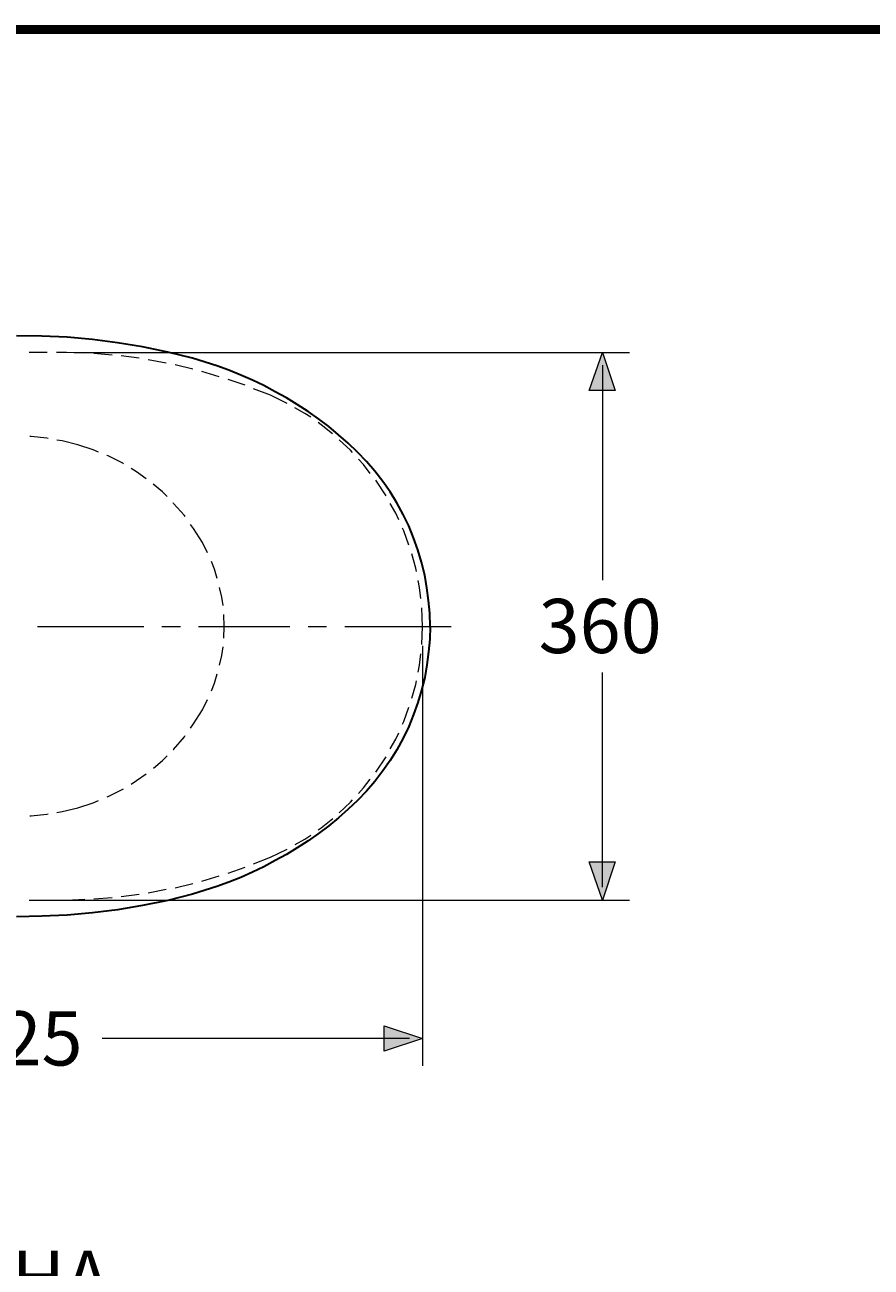
# Model space of a CAD drawing. Units: millimetres. Extents: x -156 to 119, y -662 to -463.
# Drawn here: x -65 to -18, y -531 to -463 of the extents above; entities that cross this region are included whole.
import ezdxf

# ---------------------------------------------------------------- set-up
doc = ezdxf.new("R2010")
doc.units = ezdxf.units.MM
doc.header["$LTSCALE"] = 4
doc.layers.add('KOP', color=7, linetype='Continuous')
doc.layers.add('Layer 1', color=7, linetype='Continuous', lineweight=0)
doc.styles.get("Standard").update_dxf_attribs({"font": 'arial.ttf'})

msp = doc.modelspace()

# ---------------------------------------------------------------- hatches: boundary and pattern name
at = {"layer": 'Layer 1'}
h = msp.add_hatch(color=7, dxfattribs=at)
h.dxf.hatch_style = 2
h.paths.add_polyline_path([(-32.881, -480.742), (-32.183, -482.837), (-33.601, -482.837)])
h = msp.add_hatch(color=7, dxfattribs=at)
h.dxf.hatch_style = 2
h.paths.add_polyline_path([(-32.881, -510.735), (-33.601, -508.639), (-32.183, -508.639)])
h = msp.add_hatch(color=7, dxfattribs=at)
h.dxf.hatch_style = 2
h.paths.add_polyline_path([(-42.745, -518.313), (-44.841, -519.011), (-44.841, -517.614)])

# ---------------------------------------------------------------- linework, layer by layer
at = {"layer": 'KOP', "const_width": 0.5}
msp.add_lwpolyline([(-155.391, -463.054), (114.609, -463.054)], dxfattribs=at)
at = {"layer": 'Layer 1', "color": 7, "lineweight": 15}
for p, q in [((-63.298, -480.742), (-64.293, -480.742)), ((-62.24, -480.742), (-62.79, -480.742)), ((-61.245, -480.784), (-62.24, -480.742)), ((-61.816, -480.742), (-31.4, -480.742)), ((-59.742, -480.89), (-60.737, -480.805)), ((-58.26, -481.059), (-59.255, -480.932)), ((-56.779, -481.334), (-57.773, -481.144)), ((-55.318, -481.652), (-56.292, -481.419)), ((-32.881, -481.44), (-32.881, -493.209)), ((-53.879, -482.075), (-54.831, -481.779)), ((-52.461, -482.541), (-53.392, -482.223)), ((-51.064, -483.091), (-51.995, -482.731)), ((-32.881, -482.837), (-32.881, -484.234)), ((-50.153, -483.536), (-51.064, -483.091)), ((-44.735, -488.595), (-45.285, -487.748)), ((-54.514, -491.727), (-54.789, -491.156)), ((-53.604, -495.749), (-53.625, -495.093)), ((-42.745, -495.749), (-42.766, -494.733)), ((-63.827, -495.749), (-58.006, -495.749)), ((-57.011, -495.749), (-55.995, -495.749)), ((-55.001, -495.749), (-50.005, -495.749)), ((-53.625, -496.384), (-53.604, -495.749)), ((-49.01, -495.749), (-47.994, -495.749)), ((-47, -495.749), (-41.158, -495.749)), ((-42.766, -496.744), (-42.745, -495.749)), ((-42.745, -496.807), (-42.745, -519.815)), ((-32.881, -510.036), (-32.881, -498.268)), ((-54.789, -500.321), (-54.514, -499.749)), ((-45.285, -503.729), (-44.735, -502.882)), ((-32.881, -508.639), (-32.881, -507.242)), ((-51.064, -508.385), (-50.153, -507.941)), ((-51.995, -508.745), (-51.064, -508.385)), ((-54.831, -509.698), (-53.879, -509.401)), ((-53.392, -509.253), (-52.461, -508.936)), ((-57.773, -510.333), (-56.779, -510.142)), ((-56.292, -510.058), (-55.318, -509.825)), ((-64.293, -510.735), (-63.298, -510.735)), ((-63.404, -510.735), (-31.4, -510.735)), ((-62.79, -510.735), (-62.24, -510.735)), ((-62.24, -510.735), (-61.245, -510.693)), ((-60.737, -510.671), (-59.742, -510.587)), ((-59.255, -510.544), (-58.26, -510.417)), ((-43.444, -518.313), (-60.292, -518.313)), ((-44.841, -518.313), (-46.238, -518.313))]:
    msp.add_line(p, q, dxfattribs=at)
at = {"layer": 'Layer 1', "color": 7, "lineweight": 30}
for points in [[(-42.322, -495.749), (-42.343, -495.029), (-42.406, -494.331), (-42.491, -493.632), (-42.618, -492.934), (-42.787, -492.235), (-42.999, -491.558), (-43.232, -490.902), (-43.486, -490.246), (-43.803, -489.611), (-44.142, -488.976), (-44.502, -488.383), (-44.904, -487.811), (-45.349, -487.24), (-45.814, -486.711), (-46.301, -486.203), (-46.809, -485.716), (-47.338, -485.25), (-47.867, -484.806), (-48.439, -484.382), (-49.01, -483.98), (-49.603, -483.599), (-50.196, -483.239), (-50.81, -482.901), (-51.423, -482.562), (-52.058, -482.266), (-52.693, -481.991), (-53.35, -481.715), (-54.006, -481.483), (-55.339, -481.059), (-56.694, -480.721), (-58.07, -480.445), (-59.446, -480.213), (-60.821, -480.043), (-62.197, -479.916), (-63.594, -479.853), (-64.991, -479.832)], [(-42.322, -495.749), (-42.343, -496.447), (-42.406, -497.146), (-42.491, -497.844), (-42.618, -498.543), (-42.787, -499.241), (-42.999, -499.919), (-43.232, -500.575), (-43.486, -501.231), (-43.803, -501.866), (-44.142, -502.501), (-44.502, -503.094), (-44.904, -503.665), (-45.349, -504.237), (-45.814, -504.766), (-46.301, -505.274), (-46.809, -505.761), (-47.338, -506.226), (-47.867, -506.671), (-48.439, -507.094), (-49.01, -507.496), (-49.603, -507.877), (-50.196, -508.237), (-50.81, -508.576), (-51.423, -508.915), (-52.058, -509.211), (-52.693, -509.507), (-53.35, -509.761), (-54.006, -509.994), (-55.339, -510.417), (-56.694, -510.756), (-58.07, -511.031), (-59.446, -511.264), (-60.821, -511.433), (-62.197, -511.56), (-63.594, -511.624), (-64.991, -511.645)]]:
    msp.add_lwpolyline(points, dxfattribs=at)
at = {"layer": 'Layer 1'}
for points in [[(-32.881, -480.742), (-32.183, -482.837), (-33.601, -482.837)], [(-32.881, -510.735), (-33.601, -508.639), (-32.183, -508.639)], [(-42.745, -518.313), (-44.841, -519.011), (-44.841, -517.614)]]:
    msp.add_lwpolyline(points, close=True, dxfattribs=at)
at = {"layer": 'Layer 1', "color": 7, "lineweight": 0}
for points in [[(-32.881, -480.742), (-32.183, -482.837), (-33.601, -482.837)], [(-32.881, -510.735), (-33.601, -508.639), (-32.183, -508.639)], [(-42.745, -518.313), (-44.841, -519.011), (-44.841, -517.614)]]:
    msp.add_lwpolyline(points, close=True, dxfattribs=at)
at = {"layer": 'Layer 1', "color": 7, "lineweight": 15}
for points in [[(-48.862, -484.298), (-49.18, -484.086), (-49.73, -483.769)], [(-47.677, -485.208), (-48.291, -484.7), (-48.46, -484.573)], [(-63.256, -485.462), (-63.319, -485.441), (-64.187, -485.356), (-64.25, -485.356)], [(-61.626, -485.801), (-62.472, -485.589), (-62.769, -485.547)], [(-46.576, -486.224), (-46.682, -486.097), (-47.296, -485.525)], [(-60.483, -486.203), (-60.779, -486.076), (-61.626, -485.801)], [(-59.128, -486.838), (-59.149, -486.817), (-59.954, -486.414), (-60.038, -486.393)], [(-57.879, -487.663), (-58.408, -487.282), (-58.705, -487.092)], [(-45.603, -487.367), (-45.962, -486.88), (-46.238, -486.584)], [(-56.736, -488.637), (-56.99, -488.383), (-57.498, -487.96)], [(-55.741, -489.738), (-55.784, -489.674), (-56.376, -489.018), (-56.398, -488.976)], [(-44.036, -489.907), (-44.206, -489.547), (-44.502, -489.018)], [(-54.789, -491.156), (-55.276, -490.394), (-55.445, -490.161)], [(-43.486, -491.304), (-43.761, -490.521), (-43.825, -490.373)], [(-43.063, -492.743), (-43.105, -492.553), (-43.317, -491.77)], [(-53.985, -493.124), (-54.133, -492.616), (-54.302, -492.193)], [(-42.83, -494.225), (-42.893, -493.611), (-42.978, -493.23)], [(-53.667, -494.606), (-53.731, -494.14), (-53.858, -493.611)], [(-53.858, -497.866), (-53.731, -497.336), (-53.667, -496.871)], [(-42.978, -498.247), (-42.893, -497.866), (-42.83, -497.252)], [(-54.302, -499.284), (-54.133, -498.86), (-53.985, -498.352)], [(-43.317, -499.686), (-43.105, -498.924), (-43.063, -498.733)], [(-55.445, -501.316), (-55.276, -501.083), (-54.789, -500.321)], [(-43.825, -501.104), (-43.761, -500.956), (-43.486, -500.173)], [(-56.398, -502.48), (-56.376, -502.48), (-55.784, -501.803), (-55.741, -501.718)], [(-44.502, -502.459), (-44.206, -501.93), (-44.036, -501.57)], [(-57.477, -503.517), (-56.99, -503.094), (-56.736, -502.84)], [(-58.705, -504.385), (-58.408, -504.194), (-57.879, -503.813)], [(-46.238, -504.893), (-45.962, -504.597), (-45.603, -504.11)], [(-60.017, -505.083), (-59.954, -505.062), (-59.149, -504.66), (-59.128, -504.639)], [(-61.626, -505.676), (-60.779, -505.401), (-60.483, -505.274)], [(-47.296, -505.951), (-46.682, -505.38), (-46.576, -505.253)], [(-64.25, -506.121), (-64.187, -506.121), (-63.319, -506.036), (-63.256, -506.015)], [(-62.769, -505.93), (-62.472, -505.888), (-61.626, -505.676)], [(-48.46, -506.883), (-48.291, -506.777), (-47.656, -506.269)], [(-49.709, -507.687), (-49.18, -507.391), (-48.862, -507.179)]]:
    msp.add_lwpolyline(points, dxfattribs=at)

# ---------------------------------------------------------------- texts
at = {"layer": 'Layer 1', "char_height": 0.2, "attachment_point": 7}
for s, insert in [('\\C7;\\FArial|b0|i0|c1;\\H2.967183;\\W1.000000;360', (-36.374, -497.209)), ('\\C7;\\FArial|b0|i0|c1;\\H2.967183;\\W1.000000;525', (-68.103, -519.794)), ('\\C7;\\FArial|b0|i0|c1;\\H2.967183;\\W1.000000;ALPHA ACTUATOR*', (-72.484, -537.849))]:
    msp.add_mtext(s, dxfattribs=dict(at, insert=insert))

doc.saveas('drawing.dxf')
